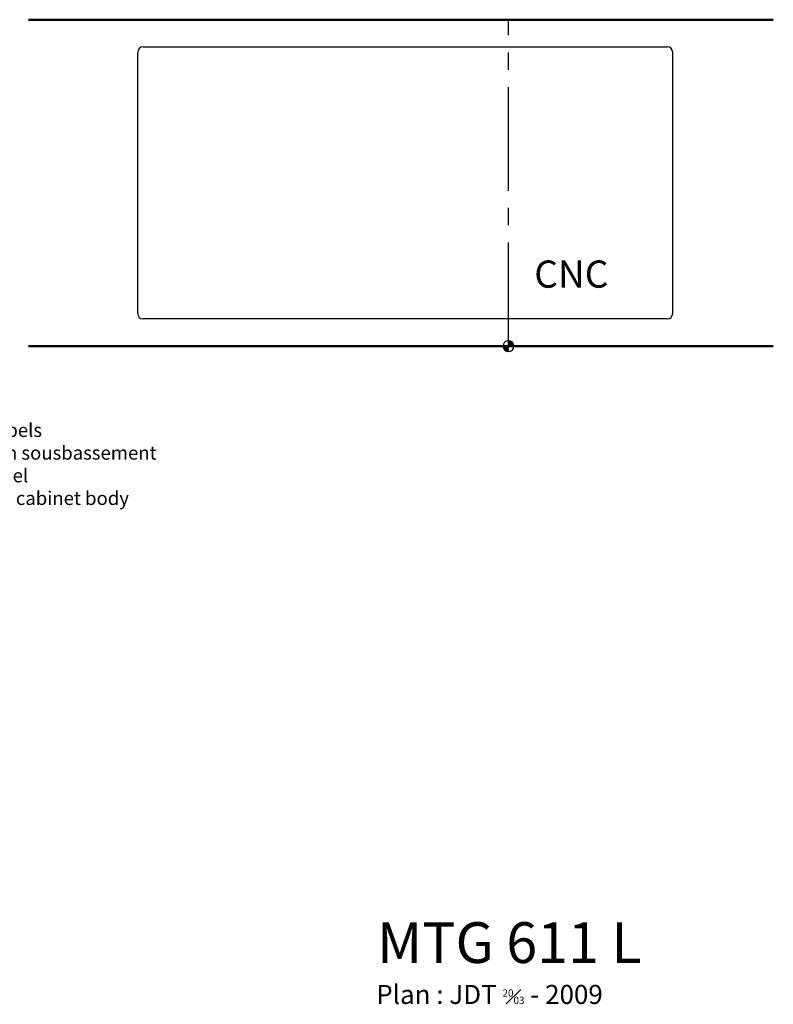
# Model space of a CAD drawing. Extents: x 58 to 3097, y 3322 to 5516.
# Drawn here: x 1711 to 3097, y 3558 to 5367 of the extents above; entities that cross this region are included whole.
import ezdxf

# ---------------------------------------------------------------- set-up
doc = ezdxf.new("R2010")
doc.units = 0
doc.linetypes.add('CENTER2', pattern=[28.575, 19.05, -3.175, 3.175, -3.175])
for name, color, linetype, lineweight in [('binnelijn', 3, 'Continuous', 40), ('Buitelijn', 1, 'Continuous', 50), ('Centerlijn', 9, 'CENTER2', 25), ('CNC', 255, 'Continuous', 30), ('Helplijn', 4, 'Continuous', 30), ('Textblok', 7, 'Continuous', 15)]:
    doc.layers.add(name, color=color, linetype=linetype, lineweight=lineweight)
doc.styles.add('franke1', font='arial.ttf')

msp = doc.modelspace()

# ---------------------------------------------------------------- hatches: boundary and pattern name
at = {"layer": 'Centerlijn'}
h = msp.add_hatch(dxfattribs=at)
h.set_pattern_fill('ANSI31', color=256, scale=0.1, style=0)
h.set_pattern_definition([(225.634406, (3520.2562, 9544.92602), (0.226978432, -0.22200685), [])])
h.paths.add_polyline_path([(2609.96, 4757.28), (2609.85, 4767.28), (2599.85, 4767.17, 0.4142136)])
h = msp.add_hatch(dxfattribs=at)
h.set_pattern_fill('ANSI31', color=256, scale=0.1, style=0)
h.set_pattern_definition([(45, (1646.4889, 2e-11), (-0.224506403, 0.224506403), [])])
h.paths.add_polyline_path([(2619.74, 4767.28, 0.4142136), (2609.74, 4777.28), (2609.74, 4767.28)])

# ---------------------------------------------------------------- linework, layer by layer
at = {"layer": 'Buitelijn'}
for p, q in [((1726.74, 5367.28), (3096.74, 5367.28)), ((3096.74, 4767.28), (1726.74, 4767.28))]:
    msp.add_line(p, q, dxfattribs=at)
at = {"layer": 'Centerlijn', "ltscale": 10}
msp.add_line((2609.74, 4767.28), (2609.74, 5367.28), dxfattribs=at)
at = {"layer": 'Centerlijn', "linetype": 'Continuous'}
for start, end in [(0, 180), (180, 0)]:
    msp.add_arc((2609.74, 4767.28), 10, start, end, dxfattribs=at)
at = {"layer": 'CNC', "ltscale": 10}
for p, q in [((1927.74, 4827.28), (1927.74, 5307.28)), ((2911.74, 4827.28), (2911.74, 5307.28))]:
    msp.add_line(p, q, dxfattribs=at)
at = {"layer": 'CNC'}
for p, q in [((1937.74, 5317.28), (2901.74, 5317.28)), ((2901.74, 4817.28), (1937.74, 4817.28))]:
    msp.add_line(p, q, dxfattribs=at)
for centre, start, end in [((1937.74, 5307.28), 90, 180), ((1937.74, 4827.28), 180, 270)]:
    msp.add_arc(centre, 10, start, end, dxfattribs=at)
at = {"layer": 'CNC', "ltscale": 10}
for centre, start, end in [((2901.74, 5307.28), 0, 90), ((2901.74, 4827.28), 270, 0)]:
    msp.add_arc(centre, 10, start, end, dxfattribs=at)

# ---------------------------------------------------------------- texts
at = {"layer": 'binnelijn', "insert": (2367.92, 3708.5), "char_height": 75, "width": 1940.6496, "attachment_point": 1, "style": 'franke1'}
msp.add_mtext('{\\fArial|b1|i0|c0|p34;MTG 611 L}', dxfattribs=at)
at = {"layer": 'CNC', "insert": (2657.11, 4924.71), "char_height": 50, "width": 237.0806, "attachment_point": 1, "style": 'franke1'}
msp.add_mtext('{\\fArial|b1|i0|c0|p34;CNC}', dxfattribs=at)
at = {"layer": 'Helplijn', "insert": (1314.18, 4625.36), "char_height": 25, "width": 719.2, "attachment_point": 1, "style": 'franke1'}
msp.add_mtext('Positie onderbouwmeubels\\PPosition des armoires en sousbassement\\PStelle der Unterbaumöbel\\PPosition of substructure cabinet body', dxfattribs=at)
at = {"layer": 'Textblok', "insert": (2366.49, 3593.25), "char_height": 35, "width": 696.1091, "attachment_point": 1, "style": 'franke1'}
msp.add_mtext('\\A1;{\\fArial|b1|i0|c0|p34;Plan : JDT \\H0.3818x;\\S20#03;\\H2.619x; - 2009}', dxfattribs=at)

doc.saveas('drawing.dxf')
